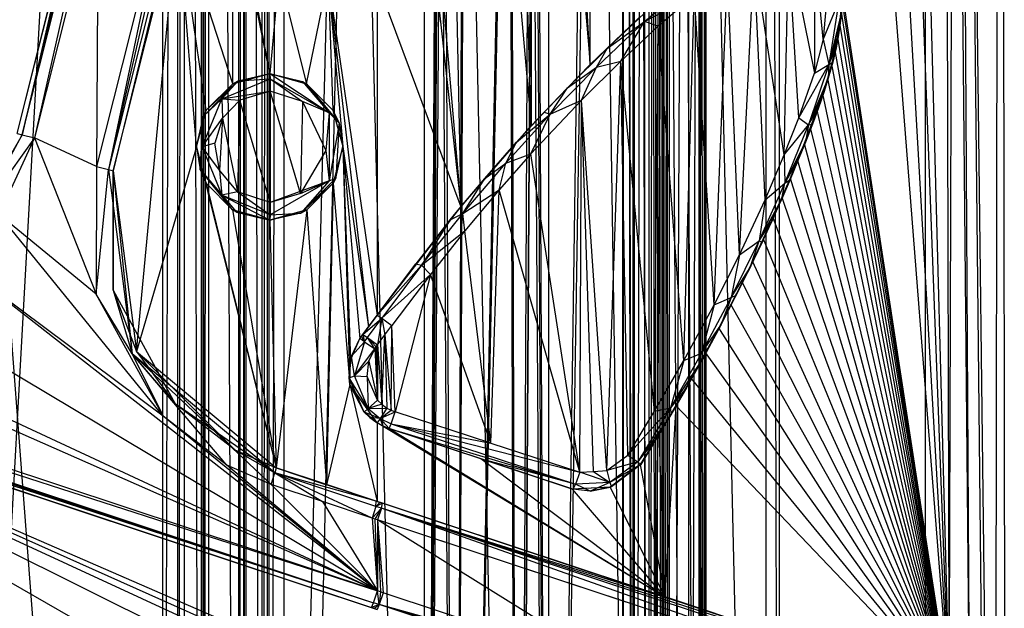
# Model space of a CAD drawing. Units: millimetres. Extents: x -7579 to 20113, y 2207 to 67750.
# Drawn here: x 6053 to 6120, y 21626 to 21666 of the extents above; entities that cross this region are included whole.
import ezdxf

# ---------------------------------------------------------------- set-up
doc = ezdxf.new("R2010")
doc.units = ezdxf.units.MM

msp = doc.modelspace()

# ---------------------------------------------------------------- linework, layer by layer
at = {"color": 7, "linetype": 'Continuous'}
for p, q in [((6114.9071, 20572.8932), (6114.9071, 25872.8932)), ((6029.0779, 21945.3932), (6062.7364, 21510.3932)), ((6069.9071, 21945.3932), (6049.1571, 21572.8932)), ((6063.7689, 21945.3932), (6062.7364, 21510.3932)), ((6063.7689, 21945.3932), (6063.7689, 21510.3932)), ((6064.2343, 21945.3932), (6063.7689, 21510.3932)), ((6064.2343, 21945.3932), (6065.3823, 21510.3932)), ((6065.538, 21945.3932), (6065.3823, 21510.3932)), ((6065.8816, 21945.3932), (6065.538, 21510.3932)), ((6065.8816, 21945.3932), (6067.9327, 21510.3932)), ((6068.2763, 21945.3932), (6067.9327, 21510.3932)), ((6068.432, 21945.3932), (6068.2763, 21510.3932)), ((6068.432, 21945.3932), (6069.5378, 21510.3932)), ((6070.0071, 21945.3932), (6069.5378, 21510.3932)), ((6069.9071, 21945.3932), (6069.9071, 21510.3932)), ((6080.6571, 21527.8932), (6069.9071, 21945.3932)), ((6070.0071, 21945.3932), (6070.0071, 21510.3932)), ((6071.0465, 21945.3932), (6070.0071, 21510.3932)), ((6095.7021, 21945.3932), (6089.1571, 21527.8932)), ((6094.9853, 21945.3932), (6089.1571, 21527.8932)), ((6094.9853, 21945.3932), (6094.9853, 21510.3932)), ((6096.0189, 21510.3932), (6094.9853, 21945.3932)), ((6094.9853, 21510.3932), (6096.0189, 21945.3932)), ((6098.7134, 21945.3932), (6095.7021, 21510.3932)), ((6095.7021, 21510.3932), (6095.7021, 21945.3932)), ((6095.7021, 21945.3932), (6098.7128, 21510.3932)), ((6096.0189, 21510.3932), (6096.0189, 21945.3932)), ((6096.0189, 21945.3932), (6096.4688, 21510.3932)), ((6096.0189, 21510.3932), (6096.4688, 21945.3932)), ((6096.8823, 21510.3932), (6096.4688, 21945.3932)), ((6096.4688, 21510.3932), (6096.4688, 21945.3932)), ((6096.4688, 21510.3932), (6096.8823, 21945.3932)), ((6096.8823, 21945.3932), (6096.8823, 21510.3932)), ((6097.038, 21510.3932), (6096.8823, 21945.3932)), ((6097.038, 21945.3932), (6096.8823, 21510.3932)), ((6097.038, 21510.3932), (6097.038, 21945.3932)), ((6097.3816, 21945.3932), (6097.038, 21510.3932)), ((6097.3816, 21510.3932), (6097.038, 21945.3932)), ((6097.3816, 21945.3932), (6097.3816, 21510.3932)), ((6099.4071, 21510.3932), (6097.3816, 21945.3932)), ((6097.3816, 21510.3932), (6099.4071, 21945.3932)), ((6098.7128, 21510.3932), (6098.7128, 21945.3932)), ((6099.9071, 21510.3932), (6098.7128, 21945.3932)), ((6099.9071, 21945.3932), (6098.7134, 21510.3932)), ((6098.7134, 21510.3932), (6098.7134, 21945.3932)), ((6099.4071, 21945.3932), (6099.4071, 21510.3932)), ((6099.7601, 21510.3932), (6099.4071, 21945.3932)), ((6099.4071, 21510.3932), (6099.7601, 21945.3932)), ((6099.7601, 21945.3932), (6099.9071, 21510.3932)), ((6099.7601, 21945.3932), (6099.7601, 21510.3932)), ((6099.7601, 21510.3932), (6099.9071, 21945.3932)), ((6099.9071, 21510.3932), (6099.9071, 21945.3932)), ((6080.6571, 21927.8932), (6069.9071, 21510.3932)), ((6080.6571, 21927.8932), (6071.0465, 21510.3932)), ((6080.6571, 21527.8932), (6080.6571, 21927.8932)), ((6089.1571, 21527.8932), (6089.1571, 21927.8932)), ((6089.1571, 21927.8932), (6095.7021, 21510.3932)), ((6104.0162, 21534.8932), (6094.9071, 21921.9576)), ((6094.9071, 21533.8288), (6094.9071, 21921.9576)), ((6104.9071, 21534.8932), (6104.0162, 21920.8932)), ((6104.0162, 21534.8932), (6104.0162, 21920.8932)), ((6104.9071, 21534.8932), (6104.9071, 21920.8932)), ((6062.7364, 21912.8932), (6062.7364, 21587.8932)), ((6064.2343, 21912.8932), (6064.2343, 21587.8932)), ((6065.3823, 21912.8932), (6065.3823, 21542.8932)), ((6065.538, 21912.8932), (6065.538, 21542.8932)), ((6065.8816, 21912.8932), (6065.8816, 21542.8932)), ((6067.9327, 21912.8932), (6067.9327, 21542.8932)), ((6068.2763, 21912.8932), (6068.2763, 21542.8932)), ((6068.432, 21912.8932), (6068.432, 21542.8932)), ((6069.5378, 21912.8932), (6069.5378, 21542.8932)), ((6071.0465, 21912.8932), (6071.0465, 21542.8932)), ((6094.9071, 21533.8288), (6094.2189, 21912.8932)), ((6094.2783, 21542.8932), (6094.2189, 21912.8932)), ((6094.2189, 21542.8932), (6094.2189, 21912.8932)), ((6094.9853, 21510.3932), (6094.2189, 21912.8932)), ((6094.9071, 21533.8288), (6094.2783, 21912.8932)), ((6119.9883, 21791.051), (6119.6079, 21569.3574)), ((6119.9883, 21791.051), (6120.3769, 21584.5179)), ((6116.9136, 21789.5975), (6119.6079, 21569.3574)), ((6116.9136, 21789.5975), (6118.7794, 21617.3749)), ((6116.9136, 21789.5975), (6117.878, 21618.9886)), ((6091.97, 21662.7454), (6092.0995, 21766.3053)), ((6081.6571, 21742.8932), (6080.6571, 21527.8932)), ((6081.9071, 21742.8932), (6080.6571, 21527.8932)), ((6091.97, 21662.7454), (6087.9071, 21742.8932)), ((6088.1571, 21742.8932), (6089.1571, 21527.8932)), ((6116.849, 21727.8932), (6116.5016, 21619.9272)), ((6116.849, 21727.8932), (6117.878, 21618.9886)), ((6116.2413, 21719.2083), (6116.5016, 21619.9272)), ((6081.6571, 21712.8932), (6080.6571, 21527.8932)), ((6081.9071, 21712.8932), (6080.6571, 21527.8932)), ((6081.6571, 21712.8932), (6082.7756, 21531.5687)), ((6081.6571, 21712.8932), (6082.7757, 21531.5688)), ((6081.9071, 21712.8932), (6082.7792, 21531.572)), ((6081.9071, 21712.8932), (6083.1294, 21653.033)), ((6087.0408, 21531.568), (6088.1571, 21712.8932)), ((6088.1571, 21712.8932), (6087.0409, 21531.5679)), ((6087.0463, 21531.5654), (6087.9071, 21712.8932)), ((6089.1571, 21527.8932), (6087.9071, 21712.8932)), ((6087.9071, 21712.8932), (6091.97, 21662.7454)), ((6087.9071, 21712.8932), (6087.9445, 21658.5704)), ((6088.1571, 21712.8932), (6089.1571, 21527.8932)), ((6086.4138, 21710.2999), (6082.7792, 21531.572)), ((6083.403, 21710.298), (6082.7792, 21531.572)), ((6083.4038, 21710.2976), (6083.1294, 21653.033)), ((6083.4038, 21710.2976), (6087.9445, 21658.5704)), ((6087.9445, 21658.5704), (6086.4123, 21710.299)), ((6087.0463, 21531.5654), (6086.4138, 21710.2999)), ((6083.2726, 21710.0842), (6082.7756, 21531.5687)), ((6086.5319, 21710.0784), (6082.7756, 21531.5687)), ((6083.2726, 21710.0841), (6082.7757, 21531.5688)), ((6087.0408, 21531.568), (6083.2726, 21710.0841)), ((6087.0408, 21531.568), (6086.5318, 21710.0784)), ((6086.5319, 21710.0784), (6087.0409, 21531.5679)), ((6114.1005, 21709.6431), (6116.5016, 21619.9272)), ((6113.1258, 21707.974), (6116.5016, 21619.9272)), ((6109.6749, 21707.0647), (6116.5016, 21619.9272)), ((6111.5036, 21706.9028), (6116.5016, 21619.9272)), ((6053.1619, 21657.9593), (6061.4744, 21692.4798)), ((6053.1619, 21657.9593), (6061.8327, 21692.3941)), ((6061.8327, 21692.3941), (6053.9906, 21657.7521)), ((6067.1568, 21691.1756), (6059.0597, 21655.5796)), ((6067.9714, 21690.9683), (6059.0597, 21655.5796)), ((6067.9714, 21690.9683), (6059.3845, 21655.4937)), ((6081.0462, 21677.3995), (6083.1294, 21653.033)), ((6063.2225, 21675.5596), (6058.2434, 21655.7872)), ((6063.2225, 21675.5596), (6059.0597, 21655.5796)), ((6052.803, 21658.045), (6057.1358, 21675.263)), ((6052.803, 21658.045), (6057.1411, 21675.2628)), ((6052.8076, 21658.045), (6057.1411, 21675.2628)), ((6057.1411, 21675.2628), (6053.1619, 21657.9593)), ((6058.3269, 21674.9699), (6053.9906, 21657.7521)), ((6058.3269, 21674.9699), (6058.2434, 21655.7872)), ((6059.3845, 21655.4937), (6064.3604, 21675.2665)), ((6067.5503, 21661.4435), (6067.5527, 21674.7884)), ((6070.0711, 21662.1288), (6067.5527, 21674.7884)), ((6059.3788, 21655.4937), (6063.7954, 21673.0468)), ((6059.3845, 21655.4937), (6063.7954, 21673.0468)), ((6060.9575, 21643.1634), (6063.7954, 21673.0468)), ((6065.0711, 21657.1367), (6063.7954, 21673.0468)), ((6065.7398, 21659.6241), (6063.7954, 21673.0468)), ((6067.5503, 21661.4435), (6063.7954, 21673.0468)), ((6081.0444, 21672.1698), (6083.1294, 21653.033)), ((6070.0711, 21662.1288), (6068.3752, 21671.4879)), ((6105.2411, 21656.5772), (6105.5297, 21670.8761)), ((6105.5297, 21670.8761), (6107.3138, 21662.1699)), ((6106.2438, 21659.1123), (6105.5297, 21670.8761)), ((6107.3212, 21670.7022), (6107.3138, 21662.1699)), ((6107.8977, 21664.4896), (6107.3212, 21670.7022)), ((6102.1769, 21649.7649), (6103.181, 21670.0122)), ((6103.9289, 21653.516), (6103.181, 21670.0122)), ((6105.2411, 21656.5772), (6103.181, 21670.0122)), ((6070.7043, 21668.9384), (6070.0711, 21662.1288)), ((6070.7043, 21668.9384), (6072.5897, 21661.4448)), ((6072.5897, 21661.4448), (6074.0557, 21668.6656)), ((6074.0557, 21668.6656), (6077.4071, 21645.6435)), ((6074.0557, 21668.6656), (6076.8193, 21644.8392)), ((6074.0557, 21668.6656), (6075.071, 21657.1456)), ((6074.0557, 21668.6656), (6074.399, 21659.6303)), ((6095.6849, 21665.6915), (6099.161, 21668.6112)), ((6100.4455, 21646.3408), (6101.3617, 21669.0338)), ((6102.1769, 21649.7649), (6101.3617, 21669.0338)), ((6077.4071, 21668.3928), (6083.1294, 21653.033)), ((6077.4071, 21668.3928), (6077.4071, 21645.6435)), ((6108.2107, 21668.1144), (6107.8977, 21664.4896)), ((6109.1472, 21668.0229), (6116.5016, 21619.9272)), ((6095.6849, 21665.6915), (6099.0971, 21667.4674)), ((6099.0971, 21667.4674), (6096.6296, 21665.3697)), ((6098.379, 21642.5341), (6099.0971, 21667.4674)), ((6100.4455, 21646.3408), (6099.0971, 21667.4674)), ((6109.1439, 21667.2794), (6116.5016, 21619.9272)), ((6108.9833, 21667.0782), (6107.8977, 21664.4896)), ((6108.9833, 21667.0782), (6108.2962, 21662.7446)), ((6091.97, 21662.7454), (6095.3064, 21665.9356)), ((6093.1276, 21663.8502), (6095.6924, 21666.2592)), ((6093.1276, 21663.8502), (6095.3064, 21665.9356)), ((6095.6849, 21665.6915), (6095.6924, 21666.2592)), ((6109.1444, 21666.3452), (6108.2962, 21662.7446)), ((6109.1032, 21666.4693), (6109.0173, 21665.5755)), ((6109.1444, 21666.3452), (6109.0173, 21665.5755)), ((6109.1444, 21666.3452), (6109.0671, 21665.5704)), ((6109.1032, 21666.4693), (6116.5016, 21619.9272)), ((6092.4124, 21662.5817), (6095.6849, 21665.6915)), ((6093.1276, 21663.8502), (6095.6849, 21665.6915)), ((6094.0783, 21662.985), (6095.6849, 21665.6915)), ((6096.6296, 21665.3697), (6094.0783, 21662.985)), ((6096.6296, 21665.3697), (6095.6849, 21665.6915)), ((6096.3845, 21639.0869), (6096.6296, 21665.3697)), ((6098.379, 21642.5341), (6096.6296, 21665.3697)), ((6108.2962, 21662.7446), (6109.0671, 21665.5704)), ((6109.0173, 21665.5755), (6108.8732, 21664.5969)), ((6109.0173, 21665.5755), (6108.953, 21664.7714)), ((6109.0671, 21665.5704), (6108.953, 21664.7714)), ((6109.0173, 21665.5755), (6116.5016, 21619.9272)), ((6109.0671, 21665.5704), (6109.0173, 21665.5755)), ((6108.953, 21664.7714), (6108.2962, 21662.7446)), ((6108.8732, 21664.5969), (6108.7012, 21663.7194)), ((6108.953, 21664.7714), (6108.7904, 21663.9025)), ((6108.8732, 21664.5969), (6108.7904, 21663.9025)), ((6108.953, 21664.7714), (6108.8732, 21664.5969)), ((6108.8732, 21664.5969), (6116.5016, 21619.9272)), ((6090.4198, 21661.155), (6093.1276, 21663.8502)), ((6091.97, 21662.7454), (6093.1276, 21663.8502)), ((6092.4124, 21662.5817), (6093.1276, 21663.8502)), ((6107.8977, 21664.4896), (6107.3138, 21662.1699)), ((6107.8977, 21664.4896), (6108.2962, 21662.7446)), ((6108.2962, 21662.7446), (6108.7904, 21663.9025)), ((6108.7904, 21663.9025), (6108.5617, 21662.923)), ((6108.7904, 21663.9025), (6108.7012, 21663.7194)), ((6108.7012, 21663.7194), (6108.477, 21662.7884)), ((6108.7012, 21663.7194), (6108.5617, 21662.923)), ((6108.7012, 21663.7194), (6116.5016, 21619.9272)), ((6087.9445, 21658.5704), (6091.97, 21662.7454)), ((6089.2498, 21659.3559), (6092.4124, 21662.5817)), ((6090.4198, 21661.155), (6091.97, 21662.7454)), ((6090.4198, 21661.155), (6092.4124, 21662.5817)), ((6094.0783, 21662.985), (6091.383, 21660.3156)), ((6091.383, 21660.3156), (6092.4124, 21662.5817)), ((6092.4124, 21662.5817), (6094.0783, 21662.985)), ((6093.126, 21635.0277), (6094.0783, 21662.985)), ((6094.548, 21636.077), (6094.0783, 21662.985)), ((6096.3845, 21639.0869), (6094.0783, 21662.985)), ((6106.2438, 21659.1123), (6108.2962, 21662.7446)), ((6108.2962, 21662.7446), (6106.907, 21658.6355)), ((6107.3138, 21662.1699), (6108.2962, 21662.7446)), ((6108.477, 21662.7884), (6108.1968, 21661.8011)), ((6108.5617, 21662.923), (6108.2513, 21661.8169)), ((6108.477, 21662.7884), (6108.2513, 21661.8169)), ((6108.2962, 21662.7446), (6108.2513, 21661.8169)), ((6108.2962, 21662.7446), (6108.5617, 21662.923)), ((6108.5617, 21662.923), (6108.477, 21662.7884)), ((6108.477, 21662.7884), (6116.5016, 21619.9272)), ((6067.5503, 21661.4435), (6070.0748, 21662.1288)), ((6067.5503, 21661.4435), (6070.0711, 21662.1288)), ((6067.5503, 21661.4435), (6070.0786, 21662.1288)), ((6067.926, 21661.6424), (6070.0786, 21662.1288)), ((6070.0711, 21662.1288), (6072.5897, 21661.4448)), ((6070.0711, 21662.1288), (6072.3178, 21661.6002)), ((6070.0711, 21662.1288), (6070.0748, 21662.1288)), ((6070.0748, 21662.1288), (6072.3178, 21661.6002)), ((6070.0748, 21662.1288), (6070.0786, 21662.1288)), ((6070.0786, 21662.1288), (6072.3178, 21661.6002)), ((6070.0786, 21662.1288), (6074.1292, 21659.4551)), ((6070.0786, 21662.1288), (6070.0999, 21661.7776)), ((6106.2438, 21659.1123), (6107.3138, 21662.1699)), ((6065.5406, 21659.2334), (6067.926, 21661.6424)), ((6065.7398, 21659.6241), (6067.926, 21661.6424)), ((6065.7398, 21659.6241), (6067.5503, 21661.4435)), ((6066.8118, 21660.4171), (6070.0999, 21661.7776)), ((6067.926, 21661.6424), (6066.8118, 21660.4171)), ((6067.5503, 21661.4435), (6067.926, 21661.6424)), ((6067.926, 21661.6424), (6070.0999, 21661.7776)), ((6070.0999, 21661.7776), (6074.1292, 21659.4551)), ((6070.0999, 21661.7776), (6072.3124, 21660.2266)), ((6070.0999, 21661.7776), (6070.1087, 21660.9288)), ((6072.3178, 21661.6002), (6072.5897, 21661.4448)), ((6072.3178, 21661.6002), (6074.8117, 21658.744)), ((6072.3178, 21661.6002), (6074.1292, 21659.4551)), ((6072.5897, 21661.4448), (6074.399, 21659.6303)), ((6072.5897, 21661.4448), (6074.8117, 21658.744)), ((6087.9445, 21658.5704), (6090.4198, 21661.155)), ((6088.8224, 21659.4877), (6090.4198, 21661.155)), ((6089.2498, 21659.3559), (6090.4198, 21661.155)), ((6108.2513, 21661.8169), (6106.907, 21658.6355)), ((6108.1968, 21661.8011), (6107.8596, 21660.7526)), ((6108.2513, 21661.8169), (6107.9404, 21660.8474)), ((6108.1968, 21661.8011), (6107.9404, 21660.8474)), ((6108.2513, 21661.8169), (6108.1968, 21661.8011)), ((6108.1968, 21661.8011), (6116.5016, 21619.9272)), ((6066.8118, 21660.4171), (6070.1087, 21660.9288)), ((6070.1087, 21660.9288), (6068.0258, 21660.3093)), ((6070.1087, 21660.9288), (6070.1087, 21653.3288)), ((6072.1729, 21653.9354), (6070.1087, 21660.9288)), ((6072.3124, 21660.2266), (6070.1087, 21660.9288)), ((6106.907, 21658.6355), (6107.9404, 21660.8474)), ((6107.8596, 21660.7526), (6107.4676, 21659.6366)), ((6107.9404, 21660.8474), (6107.5771, 21659.8057)), ((6107.8596, 21660.7526), (6107.5771, 21659.8057)), ((6107.9404, 21660.8474), (6107.8596, 21660.7526)), ((6107.8596, 21660.7526), (6116.5016, 21619.9272)), ((5973.7594, 21659.9419), (6077.1735, 21625.9905)), ((5973.8461, 21660.2755), (6077.4509, 21626.7958)), ((5973.8461, 21660.2755), (6077.1735, 21625.9905)), ((6065.4485, 21657.1289), (6066.8118, 21660.4171)), ((6065.5406, 21659.2334), (6066.8118, 21660.4171)), ((6066.8118, 21660.4171), (6066.8443, 21659.0818)), ((6066.8118, 21660.4171), (6068.0258, 21660.3093)), ((6068.0258, 21660.3093), (6066.8443, 21659.0818)), ((6068.0258, 21660.3093), (6067.8788, 21654.0489)), ((6070.1087, 21653.3288), (6068.0258, 21660.3093)), ((6072.3124, 21660.2266), (6072.1729, 21653.9354)), ((6074.1292, 21659.4551), (6072.3124, 21660.2266)), ((6072.3124, 21660.2266), (6073.9051, 21656.889)), ((6091.383, 21660.3156), (6087.9287, 21656.6499)), ((6089.2498, 21659.3559), (6091.383, 21660.3156)), ((6091.2632, 21634.9012), (6091.383, 21660.3156)), ((6092.1946, 21634.9645), (6091.383, 21660.3156)), ((6093.126, 21635.0277), (6091.383, 21660.3156)), ((6106.907, 21658.6355), (6107.5771, 21659.8057)), ((6107.5771, 21659.8057), (6107.1617, 21658.6826)), ((6107.5771, 21659.8057), (6107.4676, 21659.6366)), ((6065.0711, 21657.1367), (6065.7398, 21659.6241)), ((6065.0711, 21657.1367), (6065.5406, 21659.2334)), ((6065.3236, 21655.5797), (6065.5406, 21659.2334)), ((6065.5406, 21659.2334), (6065.4485, 21657.1289)), ((6065.7398, 21659.6241), (6065.5406, 21659.2334)), ((6074.1292, 21659.4551), (6073.9051, 21656.889)), ((6074.1292, 21659.4551), (6074.1287, 21654.8017)), ((6074.8117, 21658.744), (6074.1292, 21659.4551)), ((6074.399, 21659.6303), (6075.071, 21657.1456)), ((6074.399, 21659.6303), (6074.8117, 21658.744)), ((6086.2009, 21656.0182), (6089.2498, 21659.3559)), ((6086.9496, 21657.4539), (6088.8224, 21659.4877)), ((6086.9496, 21657.4539), (6089.2498, 21659.3559)), ((6087.9287, 21656.6499), (6089.2498, 21659.3559)), ((6087.9445, 21658.5704), (6088.8224, 21659.4877)), ((6088.8224, 21659.4877), (6089.2498, 21659.3559)), ((6107.4676, 21659.6366), (6107.0239, 21658.446)), ((6107.4676, 21659.6366), (6107.1617, 21658.6826)), ((6107.4676, 21659.6366), (6116.5016, 21619.9272)), ((6065.4485, 21657.1289), (6066.8443, 21659.0818)), ((6066.8443, 21659.0818), (6066.3131, 21657.372)), ((6066.8443, 21659.0818), (6066.651, 21655.5425)), ((6066.8443, 21659.0818), (6067.8788, 21654.0489)), ((6074.8117, 21658.744), (6074.1287, 21654.8017)), ((6074.8117, 21658.744), (6074.601, 21654.991)), ((6074.8117, 21658.744), (6075.071, 21657.1456)), ((6083.1294, 21653.033), (6087.9445, 21658.5704)), ((6086.9496, 21657.4539), (6087.9445, 21658.5704)), ((6105.2411, 21656.5772), (6106.2438, 21659.1123)), ((6105.2411, 21656.5772), (6106.907, 21658.6355)), ((6105.2884, 21654.6406), (6106.907, 21658.6355)), ((6106.2438, 21659.1123), (6106.907, 21658.6355)), ((6107.1617, 21658.6826), (6106.6904, 21657.4604)), ((6106.907, 21658.6355), (6106.6904, 21657.4604)), ((6106.907, 21658.6355), (6107.1617, 21658.6826)), ((6107.1617, 21658.6826), (6107.0239, 21658.446)), ((6053.1619, 21657.9593), (6049.0032, 21650.7663)), ((6050.5675, 21653.186), (6053.1619, 21657.9593)), ((6052.8076, 21658.045), (6053.1619, 21657.9593)), ((6053.1619, 21657.9593), (6053.9906, 21657.7521)), ((6107.0239, 21658.446), (6106.6035, 21657.3589)), ((6107.0239, 21658.446), (6106.6904, 21657.4604)), ((6107.0239, 21658.446), (6116.5016, 21619.9272)), ((6053.9906, 21657.7521), (6049.0032, 21650.7663)), ((6053.9906, 21657.7521), (6051.5699, 21652.4999)), ((6053.9906, 21657.7521), (6058.2195, 21647.062)), ((6058.2434, 21655.7872), (6053.9906, 21657.7521)), ((6065.0711, 21657.1367), (6060.9575, 21643.1634)), ((6065.732, 21654.647), (6065.0711, 21657.1367)), ((6065.0711, 21657.1367), (6070.5066, 21635.2028)), ((6065.0711, 21657.1367), (6065.3236, 21655.5797)), ((6065.4485, 21657.1289), (6065.3236, 21655.5797)), ((6066.3131, 21657.372), (6065.4485, 21657.1289)), ((6066.651, 21655.5425), (6065.4485, 21657.1289)), ((6065.4485, 21657.1289), (6066.812, 21653.8404)), ((6066.651, 21655.5425), (6066.3131, 21657.372)), ((6075.071, 21657.1456), (6074.4135, 21654.6533)), ((6074.601, 21654.991), (6075.071, 21657.1456)), ((6075.071, 21657.1456), (6076.8193, 21644.8392)), ((6075.071, 21657.1456), (6076.2331, 21644.0296)), ((6075.071, 21657.1456), (6075.5855, 21642.5502)), ((6075.071, 21657.1456), (6075.5608, 21640.9078)), ((6083.1294, 21653.033), (6086.9496, 21657.4539)), ((6084.7656, 21654.9645), (6086.9496, 21657.4539)), ((6086.2009, 21656.0182), (6086.9496, 21657.4539)), ((6105.2884, 21654.6406), (6106.6904, 21657.4604)), ((6106.6035, 21657.3589), (6106.1422, 21656.2054)), ((6106.6904, 21657.4604), (6106.1539, 21656.1192)), ((6106.6035, 21657.3589), (6106.1539, 21656.1192)), ((6106.6904, 21657.4604), (6106.6035, 21657.3589)), ((6106.6035, 21657.3589), (6116.5016, 21619.9272)), ((6073.9051, 21656.889), (6072.1729, 21653.9354)), ((6073.9051, 21656.889), (6074.1287, 21654.8017)), ((6087.9287, 21656.6499), (6085.7542, 21654.1835)), ((6086.2009, 21656.0182), (6087.9287, 21656.6499)), ((6091.2632, 21634.9012), (6087.9287, 21656.6499)), ((6103.9289, 21653.516), (6105.2411, 21656.5772)), ((6105.2411, 21656.5772), (6105.2884, 21654.6406)), ((6058.2434, 21655.7872), (6058.2195, 21647.062)), ((6058.2434, 21655.7872), (6059.0597, 21655.5796)), ((6083.2708, 21652.5746), (6086.2009, 21656.0182)), ((6084.7656, 21654.9645), (6086.2009, 21656.0182)), ((6085.7542, 21654.1835), (6086.2009, 21656.0182)), ((6105.2884, 21654.6406), (6106.1539, 21656.1192)), ((6106.1422, 21656.2054), (6105.6363, 21654.9822)), ((6106.1539, 21656.1192), (6105.6363, 21654.9822)), ((6106.1539, 21656.1192), (6105.6479, 21654.9004)), ((6106.1422, 21656.2054), (6116.5016, 21619.9272)), ((6106.1539, 21656.1192), (6106.1422, 21656.2054)), ((6058.2195, 21647.062), (6059.0597, 21655.5796)), ((6059.0597, 21655.5796), (6059.3845, 21655.4937)), ((6059.0597, 21655.5796), (6060.6732, 21642.9904)), ((6059.3645, 21647.3399), (6059.3788, 21655.4937)), ((6059.3845, 21655.4937), (6059.3645, 21647.3399)), ((6059.3845, 21655.4937), (6059.3788, 21655.4937)), ((6059.3788, 21655.4937), (6060.9575, 21643.1634)), ((6059.3845, 21655.4937), (6060.6732, 21642.9904)), ((6066.812, 21653.8404), (6065.3236, 21655.5797)), ((6065.3236, 21655.5797), (6067.8133, 21652.6693)), ((6067.5401, 21652.8192), (6065.3236, 21655.5797)), ((6065.3236, 21655.5797), (6065.732, 21654.647)), ((6066.651, 21655.5425), (6066.812, 21653.8404)), ((6067.8788, 21654.0489), (6066.651, 21655.5425)), ((6067.5401, 21652.8192), (6065.732, 21654.647)), ((6065.732, 21654.647), (6070.5066, 21635.2028)), ((6074.1287, 21654.8017), (6070.0999, 21652.48)), ((6074.1287, 21654.8017), (6070.1087, 21653.3288)), ((6072.1729, 21653.9354), (6074.1287, 21654.8017)), ((6074.601, 21654.991), (6072.2108, 21652.6044)), ((6074.1287, 21654.8017), (6072.2108, 21652.6044)), ((6072.2108, 21652.6044), (6074.4135, 21654.6533)), ((6074.4135, 21654.6533), (6072.6043, 21652.8207)), ((6074.4135, 21654.6533), (6073.957, 21634.0569)), ((6074.1287, 21654.8017), (6074.601, 21654.991)), ((6074.601, 21654.991), (6074.4135, 21654.6533)), ((6074.4135, 21654.6533), (6075.5608, 21640.9078)), ((6082.4185, 21652.1426), (6084.7656, 21654.9645)), ((6083.1294, 21653.033), (6084.7656, 21654.9645)), ((6083.2708, 21652.5746), (6084.7656, 21654.9645)), ((6103.5182, 21650.7128), (6105.2884, 21654.6406)), ((6103.9289, 21653.516), (6105.2884, 21654.6406)), ((6105.6363, 21654.9822), (6105.0813, 21653.6858)), ((6105.6479, 21654.9004), (6105.0813, 21653.6858)), ((6105.6479, 21654.9004), (6105.0814, 21653.5825)), ((6105.0814, 21653.5825), (6105.2884, 21654.6406)), ((6105.2884, 21654.6406), (6105.6479, 21654.9004)), ((6105.6363, 21654.9822), (6116.5016, 21619.9272)), ((6105.6363, 21654.9822), (6105.6479, 21654.9004)), ((6067.8788, 21654.0489), (6066.812, 21653.8404)), ((6066.812, 21653.8404), (6070.0786, 21652.1288)), ((6070.0999, 21652.48), (6066.812, 21653.8404)), ((6066.812, 21653.8404), (6067.8133, 21652.6693)), ((6067.8788, 21654.0489), (6070.0999, 21652.48)), ((6070.1087, 21653.3288), (6067.8788, 21654.0489)), ((6072.1729, 21653.9354), (6070.1087, 21653.3288)), ((6083.2708, 21652.5746), (6085.7542, 21654.1835)), ((6085.7542, 21654.1835), (6083.4158, 21651.3866)), ((6085.1842, 21636.8907), (6085.7542, 21654.1835)), ((6091.2632, 21634.9012), (6085.7542, 21654.1835)), ((6070.1087, 21653.3288), (6070.0999, 21652.48)), ((6102.1769, 21649.7649), (6103.9289, 21653.516)), ((6103.5182, 21650.7128), (6105.0814, 21653.5825)), ((6103.9289, 21653.516), (6103.5182, 21650.7128)), ((6104.4452, 21652.154), (6105.0814, 21653.5825)), ((6105.0813, 21653.6858), (6104.4715, 21652.3102)), ((6105.0814, 21653.5825), (6104.4715, 21652.3102)), ((6105.0813, 21653.6858), (6116.5016, 21619.9272)), ((6105.0813, 21653.6858), (6105.0814, 21653.5825)), ((6058.2195, 21647.062), (6051.5699, 21652.4999)), ((6062.7854, 21638.7393), (6051.5699, 21652.4999)), ((6070.0711, 21652.1288), (6067.5401, 21652.8192)), ((6067.5401, 21652.8192), (6070.5066, 21635.2028)), ((6067.8133, 21652.6693), (6067.5401, 21652.8192)), ((6067.8133, 21652.6693), (6070.0711, 21652.1288)), ((6070.0786, 21652.1288), (6067.8133, 21652.6693)), ((6072.6043, 21652.8207), (6070.0711, 21652.1288)), ((6070.0786, 21652.1288), (6072.6043, 21652.8207)), ((6072.2108, 21652.6044), (6070.0786, 21652.1288)), ((6070.0999, 21652.48), (6070.0786, 21652.1288)), ((6070.0999, 21652.48), (6072.2108, 21652.6044)), ((6072.6043, 21652.8207), (6070.5066, 21635.2028)), ((6072.2108, 21652.6044), (6072.6043, 21652.8207)), ((6072.6043, 21652.8207), (6073.957, 21634.0569)), ((6077.4071, 21645.6435), (6083.1294, 21653.033)), ((6080.451, 21649.0414), (6083.2708, 21652.5746)), ((6082.4185, 21652.1426), (6083.1294, 21653.033)), ((6082.4185, 21652.1426), (6083.2708, 21652.5746)), ((6083.4158, 21651.3866), (6083.2708, 21652.5746)), ((6070.0711, 21652.1288), (6070.5066, 21635.2028)), ((6070.0786, 21652.1288), (6070.0711, 21652.1288)), ((6077.4071, 21645.6435), (6082.4185, 21652.1426)), ((6082.4185, 21652.1426), (6080.0522, 21649.1474)), ((6082.4185, 21652.1426), (6080.451, 21649.0414)), ((6103.5182, 21650.7128), (6104.4452, 21652.154)), ((6103.7252, 21650.5944), (6104.4452, 21652.154)), ((6104.4715, 21652.3102), (6103.8015, 21650.8506)), ((6104.4452, 21652.154), (6103.8015, 21650.8506)), ((6104.4715, 21652.3102), (6104.4452, 21652.154)), ((6104.4715, 21652.3102), (6116.5016, 21619.9272)), ((6080.451, 21649.0414), (6083.4158, 21651.3866)), ((6083.4158, 21651.3866), (6081.0556, 21648.4145)), ((6085.1842, 21636.8907), (6083.4158, 21651.3866)), ((6101.6141, 21646.8498), (6103.5182, 21650.7128)), ((6102.1769, 21649.7649), (6103.5182, 21650.7128)), ((6102.9042, 21648.8814), (6103.5182, 21650.7128)), ((6102.9042, 21648.8814), (6103.7252, 21650.5944)), ((6103.8015, 21650.8506), (6103.0663, 21649.3027)), ((6103.7252, 21650.5944), (6103.0663, 21649.3027)), ((6103.5182, 21650.7128), (6103.7252, 21650.5944)), ((6103.8015, 21650.8506), (6103.7252, 21650.5944)), ((6103.8015, 21650.8506), (6116.5016, 21619.9272)), ((6100.4455, 21646.3408), (6102.1769, 21649.7649)), ((6102.1769, 21649.7649), (6101.6141, 21646.8498)), ((6077.4509, 21626.7958), (6048.646, 21649.287)), ((6062.7854, 21638.7393), (6048.646, 21649.287)), ((6077.4071, 21645.6435), (6080.0522, 21649.1474)), ((6080.0522, 21649.1474), (6077.4158, 21645.6435)), ((6077.4158, 21645.6435), (6080.451, 21649.0414)), ((6080.451, 21649.0414), (6077.7261, 21645.4362)), ((6080.0522, 21649.1474), (6080.451, 21649.0414)), ((6080.451, 21649.0414), (6081.0556, 21648.4145)), ((6103.0663, 21649.3027), (6102.3638, 21647.8711)), ((6103.0663, 21649.3027), (6102.9042, 21648.8814)), ((6103.0663, 21649.3027), (6116.5016, 21619.9272)), ((6077.7261, 21645.4362), (6081.0556, 21648.4145)), ((6081.0556, 21648.4145), (6078.4224, 21644.9328)), ((6081.0556, 21648.4145), (6078.652, 21639.0283)), ((6085.1842, 21636.8907), (6081.0556, 21648.4145)), ((6101.6141, 21646.8498), (6102.9042, 21648.8814)), ((6101.9644, 21646.9952), (6102.9042, 21648.8814)), ((6102.9042, 21648.8814), (6102.3638, 21647.8711)), ((6102.3638, 21647.8711), (6101.5998, 21646.3619)), ((6101.9644, 21646.9952), (6102.3638, 21647.8711)), ((6102.3638, 21647.8711), (6116.5016, 21619.9272)), ((6062.7854, 21638.7393), (6058.2195, 21647.062)), ((6060.6732, 21642.9904), (6058.2195, 21647.062)), ((6059.3645, 21647.3399), (6060.9575, 21643.1634)), ((6059.3645, 21647.3399), (6063.6219, 21639.5742)), ((6059.3645, 21647.3399), (6060.6732, 21642.9904)), ((6077.4509, 21626.7958), (6044.199, 21646.6441)), ((6098.379, 21642.5341), (6100.4455, 21646.3408)), ((6099.5906, 21643.0492), (6101.6141, 21646.8498)), ((6100.4455, 21646.3408), (6099.5906, 21643.0492)), ((6100.4455, 21646.3408), (6101.6141, 21646.8498)), ((6101.5998, 21646.3619), (6100.7706, 21644.7723)), ((6100.8987, 21644.9398), (6101.9644, 21646.9952)), ((6101.6141, 21646.8498), (6100.8987, 21644.9398)), ((6101.5998, 21646.3619), (6100.8987, 21644.9398)), ((6101.9644, 21646.9952), (6101.5998, 21646.3619)), ((6116.5016, 21619.9272), (6101.5998, 21646.3619)), ((6101.6141, 21646.8498), (6101.9644, 21646.9952)), ((6077.4509, 21626.7958), (6033.1612, 21646.3382)), ((6077.4509, 21626.7958), (6037.1391, 21645.5754)), ((6076.4441, 21644.3099), (6077.7261, 21645.4362)), ((6076.7533, 21644.1039), (6077.7261, 21645.4362)), ((6076.8193, 21644.8392), (6077.4071, 21645.6435)), ((6076.8193, 21644.8392), (6077.4158, 21645.6435)), ((6077.4158, 21645.6435), (6076.9354, 21644.9868)), ((6076.9366, 21644.9859), (6077.4158, 21645.6435)), ((6077.4071, 21645.6435), (6077.4158, 21645.6435)), ((6077.4158, 21645.6435), (6077.7261, 21645.4362)), ((6077.7261, 21645.4362), (6077.4509, 21643.6065)), ((6077.7261, 21645.4362), (6078.4224, 21644.9328)), ((6077.7261, 21645.4362), (6077.9423, 21644.2799)), ((6077.4509, 21626.7958), (6023.9243, 21644.553)), ((6076.2331, 21644.0296), (6076.8193, 21644.8392)), ((6076.9354, 21644.9868), (6076.4441, 21644.3099)), ((6076.4441, 21644.3099), (6076.9366, 21644.9859)), ((6076.4441, 21644.3099), (6076.8193, 21644.8392)), ((6076.8193, 21644.8392), (6076.9354, 21644.9868)), ((6077.9423, 21644.2799), (6078.4224, 21644.9328)), ((6078.3738, 21639.1387), (6078.4224, 21644.9328)), ((6078.652, 21639.0283), (6078.4224, 21644.9328)), ((6099.5906, 21643.0492), (6100.8987, 21644.9398)), ((6100.8987, 21644.9398), (6099.7426, 21642.7969)), ((6100.7706, 21644.7723), (6099.7426, 21642.7969)), ((6100.7706, 21644.7723), (6099.8681, 21643.0957)), ((6100.8987, 21644.9398), (6100.7706, 21644.7723)), ((6116.5016, 21619.9272), (6100.7706, 21644.7723)), ((6075.5855, 21642.5502), (6076.2331, 21644.0296)), ((6075.5855, 21642.5502), (6076.2417, 21644.0296)), ((6075.6674, 21642.8374), (6076.2417, 21644.0296)), ((6075.6674, 21642.8374), (6076.551, 21643.8241)), ((6076.551, 21643.8241), (6075.8758, 21641.4934)), ((6076.2331, 21644.0296), (6076.4441, 21644.3099)), ((6076.2331, 21644.0296), (6076.3429, 21644.1698)), ((6076.2417, 21644.0296), (6076.2331, 21644.0296)), ((6076.2417, 21644.0296), (6076.3429, 21644.1698)), ((6076.551, 21643.8241), (6076.2417, 21644.0296)), ((6076.3429, 21644.1698), (6076.4441, 21644.3099)), ((6076.3429, 21644.1698), (6076.551, 21643.8241)), ((6076.4441, 21644.3099), (6076.7533, 21644.1039)), ((6076.4441, 21644.3099), (6076.551, 21643.8241)), ((6076.551, 21643.8241), (6076.7533, 21644.1039)), ((6076.551, 21643.8241), (6077.2494, 21643.3276)), ((6076.7533, 21644.1039), (6077.4509, 21643.6065)), ((6076.7533, 21644.1039), (6077.3501, 21643.4671)), ((6077.2494, 21643.3276), (6076.7533, 21644.1039)), ((6077.4509, 21643.6065), (6077.9423, 21644.2799)), ((6077.7354, 21639.5499), (6077.9423, 21644.2799)), ((6077.9423, 21644.2799), (6078.3738, 21639.1387)), ((6077.9423, 21644.2799), (6078.0884, 21639.2934)), ((6023.5469, 21643.4141), (6077.1735, 21625.9905)), ((6023.5469, 21643.4141), (6077.0381, 21625.6569)), ((6063.6219, 21639.5742), (6060.6732, 21642.9904)), ((6060.6732, 21642.9904), (6062.7854, 21638.7393)), ((6067.1429, 21635.3959), (6060.6732, 21642.9904)), ((6070.1656, 21634.064), (6060.6732, 21642.9904)), ((6070.4239, 21634.8689), (6060.6732, 21642.9904)), ((6060.9575, 21643.1634), (6063.6219, 21639.5742)), ((6060.9575, 21643.1634), (6067.6984, 21636.4443)), ((6060.9575, 21643.1634), (6070.5066, 21635.2028)), ((6060.9575, 21643.1634), (6070.5135, 21635.2031)), ((6075.8758, 21641.4934), (6077.2494, 21643.3276)), ((6076.8538, 21642.5009), (6077.2494, 21643.3276)), ((6077.2494, 21643.3276), (6077.3501, 21643.4671)), ((6077.2494, 21643.3276), (6077.4509, 21639.8237)), ((6077.3501, 21643.4671), (6077.4509, 21643.6065)), ((6077.3501, 21643.4671), (6077.4509, 21639.8237)), ((6077.4509, 21643.6065), (6077.7354, 21639.5499)), ((6077.4509, 21643.6065), (6077.4509, 21639.8237)), ((6099.5906, 21643.0492), (6097.459, 21639.3087)), ((6098.379, 21642.5341), (6099.5906, 21643.0492)), ((6099.8681, 21643.0957), (6098.8867, 21641.3285)), ((6099.7426, 21642.7969), (6099.5906, 21643.0492)), ((6099.8681, 21643.0957), (6099.7426, 21642.7969)), ((6116.5016, 21619.9272), (6099.8681, 21643.0957)), ((6025.5876, 21642.7366), (6077.0381, 21625.6569)), ((6025.5876, 21642.7366), (6077.4071, 21625.5315)), ((6025.5876, 21642.7366), (6077.4071, 21620.2315)), ((6025.5876, 21642.7366), (6072.2703, 21621.9237)), ((6025.5876, 21642.7366), (6067.133, 21623.6159)), ((6025.5876, 21642.7366), (6064.371, 21623.5216)), ((6025.5876, 21642.7366), (6062.3355, 21621.6692)), ((6075.5075, 21641.3587), (6075.6674, 21642.8374)), ((6075.5075, 21641.3587), (6075.5855, 21642.5502)), ((6075.5608, 21640.9078), (6075.5855, 21642.5502)), ((6075.5855, 21642.5502), (6075.6674, 21642.8374)), ((6075.8758, 21641.4934), (6075.6674, 21642.8374)), ((6075.8758, 21641.4934), (6076.8538, 21642.5009)), ((6076.7383, 21641.4441), (6076.8538, 21642.5009)), ((6076.8538, 21642.5009), (6077.4509, 21639.8237)), ((6096.3845, 21639.0869), (6098.379, 21642.5341)), ((6099.7426, 21642.7969), (6097.459, 21639.3087)), ((6098.379, 21642.5341), (6097.459, 21639.3087)), ((6099.7426, 21642.7969), (6098.5798, 21640.7217)), ((6099.7426, 21642.7969), (6098.8867, 21641.3285)), ((6075.5075, 21641.3587), (6075.8758, 21641.4934)), ((6075.5608, 21640.9078), (6075.5075, 21641.3587)), ((6076.5293, 21639.0155), (6075.5075, 21641.3587)), ((6076.8134, 21639.2522), (6075.5075, 21641.3587)), ((6076.8134, 21639.2522), (6075.8758, 21641.4934)), ((6075.8758, 21641.4934), (6076.7383, 21641.4441)), ((6076.7383, 21641.4441), (6076.8134, 21639.2522)), ((6077.4509, 21639.8237), (6076.7383, 21641.4441)), ((6098.8867, 21641.3285), (6097.821, 21639.467)), ((6098.8867, 21641.3285), (6098.5798, 21640.7217)), ((6116.5016, 21619.9272), (6098.8867, 21641.3285)), ((6075.5608, 21640.9078), (6073.957, 21634.0569)), ((6075.5608, 21640.9078), (6077.4073, 21632.911)), ((6077.4071, 21638.2748), (6075.5608, 21640.9078)), ((6076.5293, 21639.0155), (6075.5608, 21640.9078)), ((6098.5798, 21640.7217), (6097.459, 21639.3087)), ((6098.5798, 21640.7217), (6097.481, 21638.826)), ((6098.5798, 21640.7217), (6097.821, 21639.467)), ((6077.4509, 21639.8237), (6076.8134, 21639.2522)), ((6077.4509, 21639.8237), (6077.7354, 21639.5499)), ((6070.4239, 21634.8689), (6063.6219, 21639.5742)), ((6067.6984, 21636.4443), (6063.6219, 21639.5742)), ((6076.5293, 21639.0155), (6076.8134, 21639.2522)), ((6077.4071, 21638.2748), (6076.5293, 21639.0155)), ((6076.9223, 21638.6353), (6076.5293, 21639.0155)), ((6077.6284, 21638.5726), (6076.5293, 21639.0155)), ((6077.7354, 21639.5499), (6076.8134, 21639.2522)), ((6076.8134, 21639.2522), (6078.0884, 21639.2934)), ((6076.8134, 21639.2522), (6077.6284, 21638.5726)), ((6078.0884, 21639.2934), (6077.6284, 21638.5726)), ((6077.6284, 21638.5726), (6078.3738, 21639.1387)), ((6077.6284, 21638.5726), (6078.652, 21639.0283)), ((6077.7354, 21639.5499), (6078.0884, 21639.2934)), ((6078.0884, 21639.2934), (6078.3738, 21639.1387)), ((6078.3738, 21639.1387), (6078.652, 21639.0283)), ((6078.3749, 21638.222), (6078.652, 21639.0283)), ((6085.1842, 21636.8907), (6078.652, 21639.0283)), ((6097.459, 21639.3087), (6094.548, 21636.077)), ((6094.548, 21636.077), (6096.3845, 21639.0869)), ((6097.459, 21639.3087), (6095.2285, 21635.6263)), ((6096.3845, 21639.0869), (6097.459, 21639.3087)), ((6097.821, 21639.467), (6096.6595, 21637.5047)), ((6097.821, 21639.467), (6097.069, 21626.3811)), ((6097.459, 21639.3087), (6097.481, 21638.826)), ((6097.821, 21639.467), (6097.481, 21638.826)), ((6116.5016, 21619.9272), (6097.821, 21639.467)), ((6077.4509, 21626.7958), (6062.7854, 21638.7393)), ((6067.1429, 21635.3959), (6062.7854, 21638.7393)), ((6077.4159, 21638.2748), (6076.9223, 21638.6353)), ((6076.9223, 21638.6353), (6077.4071, 21638.2748)), ((6077.6284, 21638.5726), (6076.9223, 21638.6353)), ((6097.069, 21626.3811), (6077.4071, 21638.2748)), ((6077.4071, 21638.2748), (6077.4073, 21632.911)), ((6077.8152, 21638.0523), (6077.4071, 21638.2748)), ((6077.4159, 21638.2748), (6077.4071, 21638.2748)), ((6077.6284, 21638.5726), (6077.4159, 21638.2748)), ((6077.8152, 21638.0523), (6077.4159, 21638.2748)), ((6077.8245, 21638.0523), (6077.4159, 21638.2748)), ((6077.6284, 21638.5726), (6078.3749, 21638.222)), ((6077.8245, 21638.0523), (6077.6284, 21638.5726)), ((6077.6284, 21638.5726), (6078.236, 21637.8884)), ((6097.481, 21638.826), (6095.2285, 21635.6263)), ((6097.481, 21638.826), (6096.4513, 21637.101)), ((6097.481, 21638.826), (6096.6595, 21637.5047)), ((6097.069, 21626.3811), (6077.8152, 21638.0523)), ((6078.2262, 21637.8884), (6077.8152, 21638.0523)), ((6077.8245, 21638.0523), (6077.8152, 21638.0523)), ((6078.2262, 21637.8884), (6077.8245, 21638.0523)), ((6078.236, 21637.8884), (6077.8245, 21638.0523)), ((6097.069, 21626.3811), (6078.2262, 21637.8884)), ((6084.4971, 21635.8226), (6078.2262, 21637.8884)), ((6078.236, 21637.8884), (6078.2262, 21637.8884)), ((6078.236, 21637.8884), (6078.3749, 21638.222)), ((6084.4971, 21635.8226), (6078.236, 21637.8884)), ((6084.7345, 21635.7505), (6078.236, 21637.8884)), ((6078.236, 21637.8884), (6090.9676, 21634.0933)), ((6078.3749, 21638.222), (6085.1842, 21636.8907)), ((6078.3749, 21638.222), (6090.9676, 21634.0933)), ((6078.3749, 21638.222), (6091.2632, 21634.9012)), ((6095.2285, 21635.6263), (6096.4513, 21637.101)), ((6096.6595, 21637.5047), (6095.4013, 21635.4413)), ((6096.6595, 21637.5047), (6095.4338, 21635.4413)), ((6096.4513, 21637.101), (6095.4338, 21635.4413)), ((6096.4513, 21637.101), (6096.6595, 21637.5047)), ((6096.6595, 21637.5047), (6097.069, 21626.3811)), ((6067.6984, 21636.4443), (6070.5135, 21635.2031)), ((6067.6984, 21636.4443), (6070.4239, 21634.8689)), ((6085.1842, 21636.8907), (6091.2632, 21634.9012)), ((6097.069, 21626.3811), (6084.4971, 21635.8226)), ((6090.7561, 21633.7608), (6084.4971, 21635.8226)), ((6084.7345, 21635.7505), (6084.4971, 21635.8226)), ((6090.7561, 21633.7608), (6084.7345, 21635.7505)), ((6090.7826, 21633.7608), (6084.7345, 21635.7505)), ((6090.9676, 21634.0933), (6084.7345, 21635.7505)), ((6093.126, 21635.0277), (6094.548, 21636.077)), ((6095.2285, 21635.6263), (6093.126, 21635.0277)), ((6095.2285, 21635.6263), (6093.3301, 21634.2101)), ((6094.548, 21636.077), (6095.2285, 21635.6263)), ((6095.2285, 21635.6263), (6095.4338, 21635.4413)), ((6077.4509, 21626.7958), (6067.1429, 21635.3959)), ((6070.1656, 21634.064), (6067.1429, 21635.3959)), ((6070.5135, 21635.2031), (6070.4239, 21634.8689)), ((6070.5135, 21635.2031), (6070.5066, 21635.2028)), ((6074.0222, 21634.0378), (6070.5066, 21635.2028)), ((6070.5066, 21635.2028), (6073.957, 21634.0569)), ((6077.3512, 21632.9321), (6070.5135, 21635.2031)), ((6074.0222, 21634.0378), (6070.5135, 21635.2031)), ((6091.2632, 21634.9012), (6090.9676, 21634.0933)), ((6091.2632, 21634.9012), (6092.1946, 21634.9645)), ((6093.3301, 21634.2101), (6091.2632, 21634.9012)), ((6092.1946, 21634.9645), (6093.126, 21635.0277)), ((6092.1946, 21634.9645), (6093.3301, 21634.2101)), ((6093.126, 21635.0277), (6093.3301, 21634.2101)), ((6095.4338, 21635.4413), (6093.3301, 21634.2101)), ((6095.4013, 21635.4413), (6093.3322, 21633.8804)), ((6095.4013, 21635.4413), (6093.4241, 21633.9031)), ((6095.4338, 21635.4413), (6093.4241, 21633.9031)), ((6095.4013, 21635.4413), (6097.069, 21626.3811)), ((6095.4338, 21635.4413), (6095.4013, 21635.4413)), ((6070.1656, 21634.064), (6070.4239, 21634.8689)), ((6070.4239, 21634.8689), (6073.6727, 21632.9003)), ((6077.073, 21631.7717), (6070.4239, 21634.8689)), ((6077.3299, 21632.5767), (6070.4239, 21634.8689)), ((6077.3512, 21632.9321), (6070.4239, 21634.8689)), ((6073.6727, 21632.9003), (6070.1656, 21634.064)), ((6077.4509, 21626.7958), (6070.1656, 21634.064)), ((6077.4073, 21632.911), (6073.957, 21634.0569)), ((6077.3512, 21632.9321), (6073.957, 21634.0569)), ((6073.957, 21634.0569), (6074.0222, 21634.0378)), ((6077.3512, 21632.9321), (6074.0222, 21634.0378)), ((6093.3322, 21633.8804), (6090.7561, 21633.7608)), ((6090.7561, 21633.7608), (6097.069, 21626.3811)), ((6090.7826, 21633.7608), (6090.7561, 21633.7608)), ((6090.9676, 21634.0933), (6090.7826, 21633.7608)), ((6093.3322, 21633.8804), (6090.7826, 21633.7608)), ((6091.9863, 21633.6064), (6090.7826, 21633.7608)), ((6093.3301, 21634.2101), (6090.9676, 21634.0933)), ((6091.9863, 21633.6064), (6090.9676, 21634.0933)), ((6093.3301, 21634.2101), (6091.9863, 21633.6064)), ((6093.4241, 21633.9031), (6091.9863, 21633.6064)), ((6091.9863, 21633.6064), (6093.3322, 21633.8804)), ((6093.3301, 21634.2101), (6093.4241, 21633.9031)), ((6093.4241, 21633.9031), (6093.3322, 21633.8804)), ((6093.3322, 21633.8804), (6097.069, 21626.3811)), ((6077.073, 21631.7717), (6073.6727, 21632.9003)), ((6073.6727, 21632.9003), (6077.4509, 21626.7958)), ((6077.3299, 21632.5767), (6077.3512, 21632.9321)), ((6077.6054, 21632.8478), (6077.3512, 21632.9321)), ((6077.4073, 21632.911), (6077.3512, 21632.9321)), ((6077.7933, 21632.7855), (6077.4073, 21632.911)), ((6097.069, 21626.3811), (6077.4073, 21632.911)), ((6077.4073, 21632.911), (6077.6054, 21632.8478)), ((6077.3299, 21632.5767), (6077.073, 21631.7717)), ((6077.7076, 21632.4521), (6077.073, 21631.7717)), ((6077.7076, 21632.4521), (6077.2588, 21631.7101)), ((6077.6054, 21632.8478), (6077.3299, 21632.5767)), ((6077.7933, 21632.7855), (6077.3299, 21632.5767)), ((6077.7076, 21632.4521), (6077.3299, 21632.5767)), ((6077.7076, 21632.4521), (6077.4509, 21631.6465)), ((6077.7933, 21632.7855), (6077.6054, 21632.8478)), ((6077.7076, 21632.4521), (6077.7933, 21632.7855)), ((6116.4418, 21618.7858), (6077.7076, 21632.4521)), ((6116.6277, 21619.5951), (6077.7076, 21632.4521)), ((6116.5625, 21619.9272), (6077.7076, 21632.4521)), ((6099.3564, 21625.6342), (6077.7076, 21632.4521)), ((6099.3564, 21625.6342), (6077.7933, 21632.7855)), ((6097.069, 21626.3811), (6077.7933, 21632.7855)), ((6077.073, 21631.7717), (6077.4509, 21626.7958)), ((6077.2588, 21631.7101), (6077.073, 21631.7717)), ((6077.4509, 21631.6465), (6077.2588, 21631.7101)), ((6077.2588, 21631.7101), (6077.4509, 21626.7958)), ((6094.1315, 21621.2935), (6077.4509, 21631.6465)), ((6077.4509, 21631.6465), (6077.8305, 21626.6705)), ((6077.4509, 21631.6465), (6077.6416, 21626.7329)), ((6099.1345, 21624.4943), (6077.4509, 21631.6465)), ((6077.4509, 21631.6465), (6077.4509, 21626.7958)), ((6116.4418, 21618.7858), (6077.4509, 21631.6465)), ((6077.1735, 21625.9905), (6077.4509, 21626.7958)), ((6077.5526, 21625.8649), (6077.4509, 21626.7958)), ((6077.6416, 21626.7329), (6077.4509, 21626.7958)), ((6077.6416, 21626.7329), (6077.5526, 21625.8649)), ((6077.8305, 21626.6705), (6077.5526, 21625.8649)), ((6077.8305, 21626.6705), (6077.6416, 21626.7329)), ((6094.1315, 21621.2935), (6077.8305, 21626.6705)), ((6116.5625, 21619.9272), (6097.069, 21626.3811)), ((6097.069, 21626.3811), (6099.3564, 21625.6342)), ((6116.5016, 21619.9272), (6097.069, 21626.3811)), ((6077.0381, 21625.6569), (6077.1735, 21625.9905)), ((6077.5526, 21625.8649), (6077.0381, 21625.6569)), ((6077.2278, 21625.5939), (6077.0381, 21625.6569)), ((6077.4071, 21625.5315), (6077.0381, 21625.6569)), ((6077.5526, 21625.8649), (6077.1735, 21625.9905)), ((6077.5526, 21625.8649), (6077.2278, 21625.5939)), ((6077.5526, 21625.8649), (6077.4159, 21625.5315)), ((6114.6253, 21613.6157), (6077.5526, 21625.8649)), ((6114.9524, 21614.4248), (6077.5526, 21625.8649)), ((6094.1315, 21621.2935), (6077.5526, 21625.8649)), ((6116.5625, 21619.9272), (6099.3564, 21625.6342))]:
    msp.add_line(p, q, dxfattribs=at)

doc.saveas('drawing.dxf')
